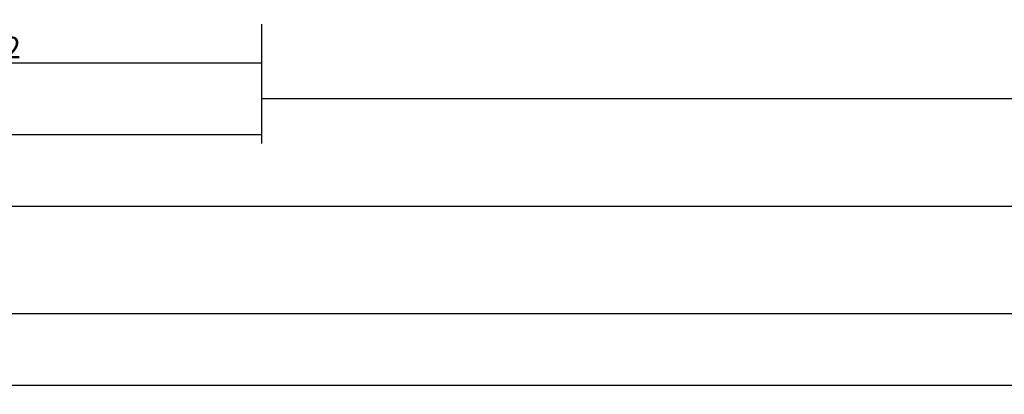
# Model space of a CAD drawing. Units: millimetres. Extents: x 0 to 4343, y -4495 to -50.
# Drawn here: x 1048 to 1185, y -4495 to -4443 of the extents above; entities that cross this region are included whole.
import ezdxf

# ---------------------------------------------------------------- set-up
doc = ezdxf.new("R2010")
doc.units = ezdxf.units.MM
doc.header["$PDMODE"] = 3
doc.header["$PDSIZE"] = -0.5
doc.layers.add('CrossSectionsDim', color=3, linetype='Continuous')
doc.styles.add('CrossSection', font='simplex.shx', dxfattribs={"height": 3})
doc.dimstyles.new('CrossSection', dxfattribs={"dimtxt": 3, "dimasz": 3, "dimexe": 1.25, "dimexo": 0.625, "dimtad": 1, "dimdec": 1, "dimtxsty": 'CrossSection', "dimblk": 'NONE', "dimcen": 2.5, "dimclrd": 256, "dimclre": 256, "dimadec": 0, "dimazin": 2, "dimtfac": 1, "dimtdec": 4, "dimtofl": 0, "dimtmove": 0, "dimatfit": 3, "dimfxl": 1, "dimtolj": 1, "dimtzin": 0, "dimarcsym": 0})

# ---------------------------------------------------------------- blocks, each defined once
blk = doc.blocks.new('*D476')
at = {"layer": 'CrossSectionsDim', "lineweight": -2}
for p, q in [((0, -98.425), (0, -105.05)), ((3000, -98.425), (3000, -105.05)), ((0, -103.8), (3000, -103.8))]:
    blk.add_line(p, q, dxfattribs=at)
at = {"layer": 'Defpoints', "color": 0}
for p in [(0, -97.8), (3000, -97.8), (3000, -103.8)]:
    blk.add_point(p, dxfattribs=at)
at = {"layer": 'CrossSectionsDim', "color": 0, "insert": (1500, -101.675), "char_height": 3, "attachment_point": 5, "style": 'CrossSection'}
blk.add_mtext('\\A1;3000', dxfattribs=at)
blk = doc.blocks.new('_NONE')
blk = doc.blocks.new('*D488')
at = {"layer": 'CrossSectionsDim', "lineweight": -2}
for p, q in [((1009.995, -53.425), (1009.995, -60.05)), ((1081.705, -53.425), (1081.705, -60.05)), ((1009.995, -58.8), (1081.705, -58.8))]:
    blk.add_line(p, q, dxfattribs=at)
at = {"layer": 'Defpoints', "color": 0}
for p in [(1009.995, -52.8), (1081.705, -52.8), (1081.705, -58.8)]:
    blk.add_point(p, dxfattribs=at)
at = {"layer": 'CrossSectionsDim', "color": 0, "insert": (1045.85, -56.675), "char_height": 3, "attachment_point": 5, "style": 'CrossSection'}
blk.add_mtext('\\A1;72', dxfattribs=at)
blk = doc.blocks.new('*D489')
at = {"layer": 'CrossSectionsDim', "lineweight": -2}
for p, q in [((918.295, -63.425), (918.295, -70.05)), ((1081.705, -63.425), (1081.705, -70.05)), ((918.295, -68.8), (1081.705, -68.8))]:
    blk.add_line(p, q, dxfattribs=at)
at = {"layer": 'Defpoints', "color": 0}
for p in [(918.295, -62.8), (1081.705, -62.8), (1081.705, -68.8)]:
    blk.add_point(p, dxfattribs=at)
at = {"layer": 'CrossSectionsDim', "color": 0, "insert": (1000, -66.675), "char_height": 3, "attachment_point": 5, "style": 'CrossSection'}
blk.add_mtext('\\A1;163', dxfattribs=at)
blk = doc.blocks.new('*D490')
at = {"layer": 'CrossSectionsDim', "lineweight": -2}
for p, q in [((1081.705, -58.425), (1081.705, -65.05)), ((1852.25, -58.425), (1852.25, -65.05)), ((1081.705, -63.8), (1852.25, -63.8))]:
    blk.add_line(p, q, dxfattribs=at)
at = {"layer": 'Defpoints', "color": 0}
for p in [(1081.705, -57.8), (1852.25, -57.8), (1852.25, -63.8)]:
    blk.add_point(p, dxfattribs=at)
at = {"layer": 'CrossSectionsDim', "color": 0, "insert": (1466.9775, -61.675), "char_height": 3, "attachment_point": 5, "style": 'CrossSection'}
blk.add_mtext('\\A1;771', dxfattribs=at)
blk = doc.blocks.new('*D491')
at = {"layer": 'CrossSectionsDim', "lineweight": -2}
for p, q in [((1009.995, -73.425), (1009.995, -80.05)), ((1943.95, -73.425), (1943.95, -80.05)), ((1009.995, -78.8), (1943.95, -78.8))]:
    blk.add_line(p, q, dxfattribs=at)
at = {"layer": 'Defpoints', "color": 0}
for p in [(1009.995, -72.8), (1943.95, -72.8), (1943.95, -78.8)]:
    blk.add_point(p, dxfattribs=at)
at = {"layer": 'CrossSectionsDim', "color": 0, "insert": (1476.9725, -76.675), "char_height": 3, "attachment_point": 5, "style": 'CrossSection'}
blk.add_mtext('\\A1;934', dxfattribs=at)
blk = doc.blocks.new('*D492')
at = {"layer": 'CrossSectionsDim', "lineweight": -2}
for p, q in [((1000, -88.425), (1000, -95.05)), ((2000, -88.425), (2000, -95.05)), ((1000, -93.8), (2000, -93.8))]:
    blk.add_line(p, q, dxfattribs=at)
at = {"layer": 'Defpoints', "color": 0}
for p in [(1000, -87.8), (2000, -87.8), (2000, -93.8)]:
    blk.add_point(p, dxfattribs=at)
at = {"layer": 'CrossSectionsDim', "color": 0, "insert": (1500, -91.675), "char_height": 3, "attachment_point": 5, "style": 'CrossSection'}
blk.add_mtext('\\A1;1000', dxfattribs=at)
blk = doc.blocks.new('*D320')
at = {"layer": 'CrossSectionsDim', "lineweight": -2}
for p, q in [((0, -4488.225), (0, -4494.85)), ((3000, -4488.225), (3000, -4494.85)), ((0, -4493.6), (3000, -4493.6))]:
    blk.add_line(p, q, dxfattribs=at)
at = {"layer": 'Defpoints', "color": 0}
for p in [(0, -4487.6), (3000, -4487.6), (3000, -4493.6)]:
    blk.add_point(p, dxfattribs=at)
at = {"layer": 'CrossSectionsDim', "color": 0, "insert": (1500, -4491.475), "char_height": 3, "attachment_point": 5, "style": 'CrossSection'}
blk.add_mtext('\\A1;3000', dxfattribs=at)
blk = doc.blocks.new('*D332')
at = {"layer": 'CrossSectionsDim', "lineweight": -2}
for p, q in [((1009.995, -4443.225), (1009.995, -4449.85)), ((1081.705, -4443.225), (1081.705, -4449.85)), ((1009.995, -4448.6), (1081.705, -4448.6))]:
    blk.add_line(p, q, dxfattribs=at)
at = {"layer": 'Defpoints', "color": 0}
for p in [(1009.995, -4442.6), (1081.705, -4442.6), (1081.705, -4448.6)]:
    blk.add_point(p, dxfattribs=at)
at = {"layer": 'CrossSectionsDim', "color": 0, "insert": (1045.85, -4446.475), "char_height": 3, "attachment_point": 5, "style": 'CrossSection'}
blk.add_mtext('\\A1;72', dxfattribs=at)
blk = doc.blocks.new('*D333')
at = {"layer": 'CrossSectionsDim', "lineweight": -2}
for p, q in [((918.295, -4453.225), (918.295, -4459.85)), ((1081.705, -4453.225), (1081.705, -4459.85)), ((918.295, -4458.6), (1081.705, -4458.6))]:
    blk.add_line(p, q, dxfattribs=at)
at = {"layer": 'Defpoints', "color": 0}
for p in [(918.295, -4452.6), (1081.705, -4452.6), (1081.705, -4458.6)]:
    blk.add_point(p, dxfattribs=at)
at = {"layer": 'CrossSectionsDim', "color": 0, "insert": (1000, -4456.475), "char_height": 3, "attachment_point": 5, "style": 'CrossSection'}
blk.add_mtext('\\A1;163', dxfattribs=at)
blk = doc.blocks.new('*D334')
at = {"layer": 'CrossSectionsDim', "lineweight": -2}
for p, q in [((1081.705, -4448.225), (1081.705, -4454.85)), ((1852.25, -4448.225), (1852.25, -4454.85)), ((1081.705, -4453.6), (1852.25, -4453.6))]:
    blk.add_line(p, q, dxfattribs=at)
at = {"layer": 'Defpoints', "color": 0}
for p in [(1081.705, -4447.6), (1852.25, -4447.6), (1852.25, -4453.6)]:
    blk.add_point(p, dxfattribs=at)
at = {"layer": 'CrossSectionsDim', "color": 0, "insert": (1466.9775, -4451.475), "char_height": 3, "attachment_point": 5, "style": 'CrossSection'}
blk.add_mtext('\\A1;771', dxfattribs=at)
blk = doc.blocks.new('*D335')
at = {"layer": 'CrossSectionsDim', "lineweight": -2}
for p, q in [((1009.995, -4463.225), (1009.995, -4469.85)), ((1943.95, -4463.225), (1943.95, -4469.85)), ((1009.995, -4468.6), (1943.95, -4468.6))]:
    blk.add_line(p, q, dxfattribs=at)
at = {"layer": 'Defpoints', "color": 0}
for p in [(1009.995, -4462.6), (1943.95, -4462.6), (1943.95, -4468.6)]:
    blk.add_point(p, dxfattribs=at)
at = {"layer": 'CrossSectionsDim', "color": 0, "insert": (1476.9725, -4466.475), "char_height": 3, "attachment_point": 5, "style": 'CrossSection'}
blk.add_mtext('\\A1;934', dxfattribs=at)
blk = doc.blocks.new('*D336')
at = {"layer": 'CrossSectionsDim', "lineweight": -2}
for p, q in [((1000, -4478.225), (1000, -4484.85)), ((2000, -4478.225), (2000, -4484.85)), ((1000, -4483.6), (2000, -4483.6))]:
    blk.add_line(p, q, dxfattribs=at)
at = {"layer": 'Defpoints', "color": 0}
for p in [(1000, -4477.6), (2000, -4477.6), (2000, -4483.6)]:
    blk.add_point(p, dxfattribs=at)
at = {"layer": 'CrossSectionsDim', "color": 0, "insert": (1500, -4481.475), "char_height": 3, "attachment_point": 5, "style": 'CrossSection'}
blk.add_mtext('\\A1;1000', dxfattribs=at)
blk = doc.blocks.new('CS_36HORL2')
at = {"layer": 'CrossSectionsDim'}
for base, p1, p2, text, picture, middle in [((1081.705, -58.8), (1009.995, -52.8), (1081.705, -52.8), '72', '*D488', (1045.85, -58.8)), ((1852.25, -63.8), (1081.705, -57.8), (1852.25, -57.8), '771', '*D490', (1466.977, -63.8)), ((1081.705, -68.8), (918.295, -62.8), (1081.705, -62.8), '163', '*D489', (1000, -68.8)), ((1943.95, -78.8), (1009.995, -72.8), (1943.95, -72.8), '934', '*D491', (1476.973, -78.8)), ((2000, -93.8), (1000, -87.8), (2000, -87.8), '1000', '*D492', (1500, -93.8)), ((3000, -103.8), (0, -97.8), (3000, -97.8), '3000', '*D476', (1500, -103.8))]:
    dim = blk.add_linear_dim(base=base, p1=p1, p2=p2, text=text, dimstyle='CrossSection', override={"dimpost": '<>'}, dxfattribs=at)
    dim.commit()
    dim.dimension.update_dxf_attribs({"geometry": picture, "text_midpoint": middle, "dimtype": 160})

msp = doc.modelspace()

# ---------------------------------------------------------------- block references
msp.add_blockref('CS_36HORL2', (0, -4389.8))

# ---------------------------------------------------------------- dimensions: what is measured, and where the dimension line sits
at = {"layer": 'CrossSectionsDim'}
for base, p1, p2, text, picture, middle in [((1081.7, -4448.6), (1010, -4442.6), (1081.7, -4442.6), '72', '*D332', (1045.85, -4448.6)), ((1852.25, -4453.6), (1081.7, -4447.6), (1852.25, -4447.6), '771', '*D334', (1466.98, -4453.6)), ((1081.7, -4458.6), (918.29, -4452.6), (1081.7, -4452.6), '163', '*D333', (1000, -4458.6)), ((1943.95, -4468.6), (1010, -4462.6), (1943.95, -4462.6), '934', '*D335', (1476.97, -4468.6)), ((2000, -4483.6), (1000, -4477.6), (2000, -4477.6), '1000', '*D336', (1500, -4483.6)), ((3000, -4493.6), (0, -4487.6), (3000, -4487.6), '3000', '*D320', (1500, -4493.6))]:
    dim = msp.add_linear_dim(base=base, p1=p1, p2=p2, text=text, dimstyle='CrossSection', override={"dimpost": '<>'}, dxfattribs=at)
    dim.commit()
    dim.dimension.update_dxf_attribs({"geometry": picture, "text_midpoint": middle, "dimtype": 160})

doc.saveas('drawing.dxf')
